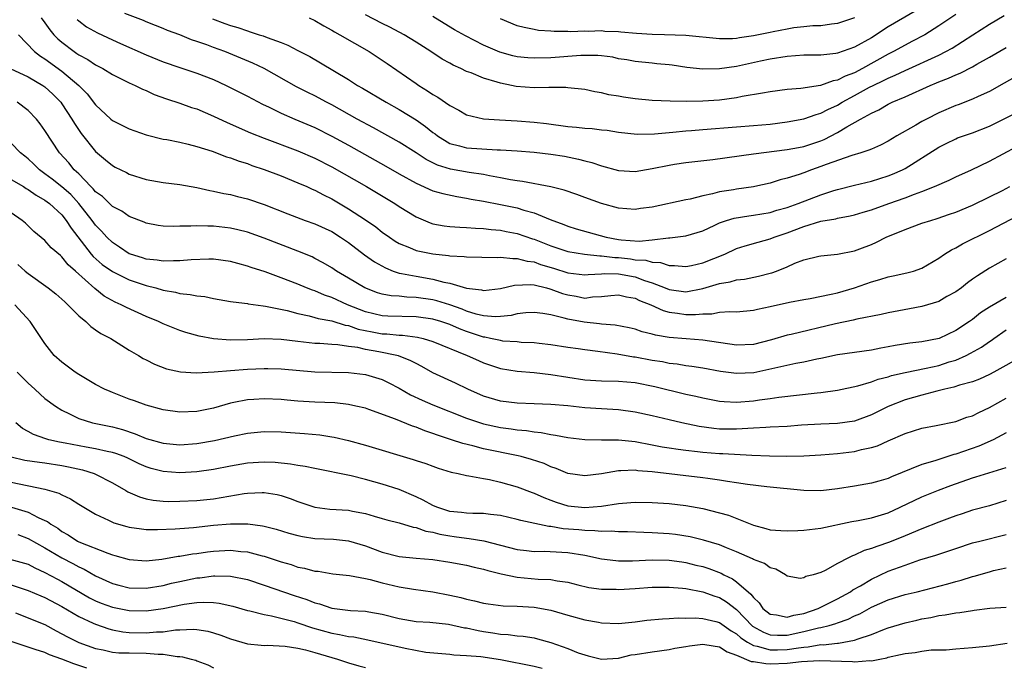
# Model space of a CAD drawing. Units: inches. Extents: x 2664000 to 2667000, y 1554000 to 1557000.
# Drawn here: x 2665298 to 2665415, y 1554276 to 1554353 of the extents above; entities that cross this region are included whole.
import ezdxf

# ---------------------------------------------------------------- set-up
doc = ezdxf.new("R2010")
doc.units = ezdxf.units.IN
doc.header["$MEASUREMENT"] = 0
doc.layers.add('LD26641554_2ft', color=191, linetype='Continuous')

msp = doc.modelspace()

# ---------------------------------------------------------------- linework, layer by layer
at = {"layer": 'LD26641554_2ft'}
for points, elevation in [([(2665300.55, 1554353), (2665301, 1554352.4), (2665301.58, 1554351.58), (2665302.06, 1554351), (2665302.53, 1554350.53), (2665303, 1554350.11), (2665304.45, 1554349), (2665304.79, 1554348.79), (2665305, 1554348.63), (2665306.08, 1554348.08), (2665307, 1554347.44), (2665307.87, 1554347), (2665309, 1554346.3), (2665311, 1554345.31), (2665311.71, 1554345), (2665312.55, 1554344.55), (2665313, 1554344.38), (2665313.93, 1554343.93), (2665315.39, 1554343.39), (2665317, 1554342.88), (2665318.39, 1554342.39), (2665319, 1554342.2), (2665321, 1554341.35), (2665322.6, 1554340.6), (2665325.39, 1554339.39), (2665327, 1554338.75), (2665331, 1554337.25), (2665333, 1554336.39), (2665335, 1554335.36), (2665339.13, 1554333), (2665342.47, 1554331), (2665343, 1554330.65), (2665345, 1554329.41), (2665346.69, 1554328.69), (2665347, 1554328.6), (2665348.35, 1554328.35), (2665349, 1554328.28), (2665350.18, 1554328.18), (2665351, 1554328.15), (2665352.06, 1554328.06), (2665353, 1554328.02), (2665353.91, 1554327.91), (2665355, 1554327.83), (2665355.69, 1554327.69), (2665357, 1554327.45), (2665358.82, 1554326.82), (2665359, 1554326.77), (2665361, 1554325.97), (2665363, 1554325.3), (2665364.98, 1554324.98), (2665366.79, 1554324.79), (2665367, 1554324.8), (2665368.59, 1554324.59), (2665369, 1554324.59), (2665370.44, 1554324.44), (2665371, 1554324.34), (2665372.27, 1554324.27), (2665373, 1554324.03), (2665373.99, 1554323.99), (2665375, 1554323.66), (2665375.66, 1554323.66), (2665377, 1554323.54), (2665377.67, 1554323.67), (2665379, 1554323.96), (2665381.63, 1554325), (2665383, 1554325.65), (2665384.02, 1554325.98), (2665385.57, 1554326.43), (2665387, 1554326.81), (2665387.47, 1554327), (2665389, 1554327.51), (2665391, 1554328.28), (2665393, 1554328.89), (2665394.8, 1554329.2), (2665395, 1554329.26), (2665396.48, 1554329.52), (2665397, 1554329.65), (2665398.04, 1554329.96), (2665399, 1554330.24), (2665401.08, 1554331), (2665403, 1554331.68), (2665404.11, 1554332.11), (2665405, 1554332.42), (2665406.49, 1554333), (2665408.24, 1554333.76), (2665409, 1554334.14), (2665410.88, 1554335), (2665413, 1554336), (2665416.26, 1554337.74)], 8260), ([(2665304.8, 1554352.8), (2665305, 1554352.63), (2665305.94, 1554351.94), (2665307.23, 1554351.23), (2665309, 1554350.39), (2665309.95, 1554349.95), (2665313, 1554348.6), (2665315, 1554347.8), (2665317, 1554347.1), (2665319, 1554346.45), (2665321, 1554345.68), (2665322.48, 1554345), (2665325, 1554343.73), (2665326.78, 1554342.78), (2665327.6, 1554342.4), (2665329, 1554341.72), (2665330.63, 1554341), (2665333, 1554339.99), (2665335, 1554338.99), (2665337, 1554337.9), (2665341.42, 1554335.42), (2665343, 1554334.51), (2665345, 1554333.4), (2665347, 1554332.52), (2665348.17, 1554332.17), (2665349.82, 1554331.82), (2665351, 1554331.64), (2665351.52, 1554331.52), (2665353, 1554331.27), (2665355, 1554330.89), (2665357, 1554330.47), (2665357.79, 1554330.21), (2665359, 1554329.88), (2665360.89, 1554329.11), (2665362.52, 1554328.52), (2665363, 1554328.32), (2665364, 1554328), (2665367.53, 1554327), (2665369, 1554326.73), (2665369.31, 1554326.69), (2665371.45, 1554326.55), (2665373, 1554326.7), (2665374.93, 1554326.93), (2665375.08, 1554326.92), (2665377, 1554327.17), (2665379, 1554327.78), (2665380.45, 1554328.45), (2665381, 1554328.72), (2665381.82, 1554329), (2665382.72, 1554329.28), (2665384.45, 1554329.55), (2665385, 1554329.6), (2665387, 1554329.94), (2665387.8, 1554330.2), (2665389, 1554330.54), (2665390.3, 1554331), (2665393, 1554332.02), (2665394.53, 1554332.53), (2665395, 1554332.67), (2665397, 1554333.18), (2665399, 1554333.65), (2665401, 1554334.27), (2665401.52, 1554334.48), (2665402.69, 1554335), (2665403, 1554335.16), (2665407, 1554337.66), (2665407.88, 1554338.12), (2665409, 1554338.68), (2665409.22, 1554338.78), (2665411, 1554339.38), (2665413, 1554340.16), (2665416.23, 1554341.77)], 8262), ([(2665417, 1554346.54), (2665414.75, 1554345.25), (2665413, 1554344.27), (2665411.67, 1554343.67), (2665411, 1554343.35), (2665409.3, 1554342.7), (2665409, 1554342.6), (2665407, 1554341.76), (2665405.53, 1554341), (2665405, 1554340.71), (2665404.28, 1554340.28), (2665402.03, 1554339), (2665401, 1554338.38), (2665400.08, 1554337.92), (2665399, 1554337.45), (2665398.7, 1554337.3), (2665397.75, 1554337), (2665396.69, 1554336.69), (2665393.62, 1554335.62), (2665393, 1554335.37), (2665391.91, 1554335), (2665391, 1554334.65), (2665390.45, 1554334.45), (2665389, 1554334), (2665388.18, 1554333.82), (2665387, 1554333.42), (2665385.19, 1554333), (2665385, 1554332.96), (2665383, 1554332.7), (2665382.63, 1554332.63), (2665381, 1554332.39), (2665380.14, 1554332.14), (2665379, 1554331.91), (2665377.51, 1554331.51), (2665377, 1554331.42), (2665373, 1554330.57), (2665371.61, 1554330.39), (2665371, 1554330.28), (2665369, 1554330.44), (2665367, 1554330.99), (2665365, 1554331.7), (2665364.06, 1554332.06), (2665362.58, 1554332.58), (2665360.98, 1554332.98), (2665357.61, 1554333.61), (2665357, 1554333.67), (2665356.2, 1554333.8), (2665355, 1554334.06), (2665353.71, 1554334.29), (2665353, 1554334.45), (2665351.31, 1554334.69), (2665349.08, 1554335.08), (2665347.55, 1554335.55), (2665346.21, 1554336.21), (2665345, 1554337.01), (2665343, 1554338.26), (2665339.95, 1554339.95), (2665338.01, 1554341), (2665335, 1554342.68), (2665334.37, 1554343), (2665333, 1554343.75), (2665332.16, 1554344.16), (2665330.84, 1554344.84), (2665327, 1554347), (2665325.64, 1554347.64), (2665322.31, 1554349), (2665321, 1554349.48), (2665320.21, 1554349.79), (2665319, 1554350.2), (2665318.39, 1554350.39), (2665317, 1554350.97), (2665315.51, 1554351.51), (2665315, 1554351.75), (2665314.11, 1554352.11), (2665313, 1554352.52), (2665312.68, 1554352.68), (2665310.48, 1554353.52)], 8264), ([(2665320.87, 1554352.87), (2665322.34, 1554352.34), (2665323, 1554352.09), (2665323.86, 1554351.86), (2665325, 1554351.45), (2665325.35, 1554351.35), (2665326.38, 1554351), (2665326.86, 1554350.86), (2665327.34, 1554350.66), (2665329, 1554350.08), (2665329.78, 1554349.78), (2665331, 1554349.15), (2665332.41, 1554348.41), (2665333.67, 1554347.67), (2665337, 1554345.68), (2665338.06, 1554345), (2665338.66, 1554344.66), (2665341.44, 1554343), (2665343, 1554342.14), (2665345, 1554340.92), (2665346.13, 1554340.13), (2665347, 1554339.42), (2665347.25, 1554339.25), (2665347.55, 1554339), (2665349, 1554338.11), (2665350.17, 1554337.83), (2665351, 1554337.58), (2665354.63, 1554337.37), (2665355, 1554337.37), (2665357, 1554337.23), (2665359, 1554337.07), (2665361, 1554336.84), (2665362.59, 1554336.59), (2665364.27, 1554336.27), (2665365, 1554336.06), (2665365.85, 1554335.85), (2665367, 1554335.45), (2665369, 1554334.9), (2665371, 1554334.81), (2665373, 1554335.13), (2665375, 1554335.55), (2665375.65, 1554335.65), (2665377, 1554335.85), (2665380.21, 1554336.21), (2665385, 1554336.89), (2665389, 1554337.38), (2665390.35, 1554337.65), (2665391, 1554337.77), (2665393, 1554338.44), (2665393.4, 1554338.6), (2665395, 1554339.42), (2665396.08, 1554340.08), (2665397.7, 1554341), (2665399, 1554341.72), (2665399.89, 1554342.11), (2665401, 1554342.77), (2665401.47, 1554343), (2665403, 1554343.64), (2665405.98, 1554345), (2665406.71, 1554345.29), (2665407, 1554345.42), (2665408.15, 1554345.85), (2665409, 1554346.25), (2665409.54, 1554346.46), (2665411, 1554347.21), (2665411.5, 1554347.5), (2665413, 1554348.33), (2665415, 1554349.5)], 8266), ([(2665332.31, 1554353), (2665333, 1554352.68), (2665334.05, 1554352.05), (2665335, 1554351.54), (2665335.33, 1554351.33), (2665335.95, 1554351), (2665339.43, 1554349), (2665340.38, 1554348.38), (2665341.58, 1554347.58), (2665345, 1554345.21), (2665345.32, 1554345), (2665346.37, 1554344.37), (2665347, 1554343.93), (2665347.6, 1554343.6), (2665349, 1554342.61), (2665350.06, 1554342.06), (2665351, 1554341.52), (2665353, 1554341.03), (2665354.9, 1554340.9), (2665357, 1554340.8), (2665359, 1554340.64), (2665360.46, 1554340.46), (2665363, 1554340.11), (2665364.03, 1554340.03), (2665365, 1554339.93), (2665365.88, 1554339.88), (2665367, 1554339.73), (2665367.67, 1554339.67), (2665369, 1554339.45), (2665371.22, 1554339.22), (2665373.26, 1554339.26), (2665375, 1554339.43), (2665375.45, 1554339.45), (2665377, 1554339.62), (2665377.66, 1554339.66), (2665379, 1554339.78), (2665383, 1554340.07), (2665385, 1554340.23), (2665387, 1554340.42), (2665389, 1554340.66), (2665391, 1554341.04), (2665392.44, 1554341.56), (2665393, 1554341.7), (2665393.85, 1554342.15), (2665395, 1554342.67), (2665395.55, 1554343), (2665397, 1554343.78), (2665398.77, 1554344.77), (2665399.21, 1554345), (2665400.43, 1554345.57), (2665401, 1554345.87), (2665401.81, 1554346.19), (2665403, 1554346.76), (2665407, 1554348.57), (2665407.84, 1554349), (2665408.58, 1554349.42), (2665411.02, 1554351), (2665413, 1554352.24), (2665414.73, 1554353.27)], 8268), ([(2665409, 1554353.39), (2665407, 1554352.04), (2665405.33, 1554351), (2665403.81, 1554350.19), (2665403, 1554349.77), (2665401.63, 1554349), (2665401, 1554348.69), (2665397.96, 1554347), (2665397, 1554346.5), (2665395.9, 1554346.1), (2665395, 1554345.61), (2665394.48, 1554345.52), (2665392.98, 1554344.98), (2665390.64, 1554344.64), (2665389, 1554344.49), (2665387, 1554344.23), (2665386.09, 1554344.09), (2665383.66, 1554343.66), (2665383, 1554343.52), (2665381, 1554343.26), (2665379, 1554343.13), (2665377.1, 1554343.1), (2665375.12, 1554343.12), (2665373, 1554343.2), (2665371, 1554343.39), (2665369.6, 1554343.6), (2665369, 1554343.72), (2665367.88, 1554343.88), (2665367, 1554344.12), (2665366.22, 1554344.22), (2665365, 1554344.5), (2665363, 1554344.72), (2665362.75, 1554344.75), (2665361, 1554344.75), (2665360.76, 1554344.76), (2665359, 1554344.72), (2665356.88, 1554344.88), (2665356.32, 1554345), (2665355, 1554345.26), (2665354.61, 1554345.39), (2665353, 1554345.86), (2665351.53, 1554346.47), (2665351, 1554346.66), (2665350.3, 1554347), (2665349.39, 1554347.39), (2665349, 1554347.62), (2665348.1, 1554348.1), (2665346.76, 1554349), (2665345, 1554350.13), (2665343.59, 1554351), (2665341.89, 1554351.89), (2665341, 1554352.32), (2665339, 1554353.36)], 8270), ([(2665404.19, 1554353.81), (2665401, 1554351.94), (2665399, 1554350.65), (2665397, 1554349.51), (2665395, 1554348.81), (2665394.77, 1554348.77), (2665393, 1554348.59), (2665392.57, 1554348.57), (2665391, 1554348.56), (2665389, 1554348.42), (2665387, 1554348.09), (2665385.86, 1554347.86), (2665383, 1554347.22), (2665381, 1554346.95), (2665379, 1554346.93), (2665377.13, 1554347.13), (2665375.38, 1554347.38), (2665375, 1554347.45), (2665373.57, 1554347.57), (2665373, 1554347.64), (2665371, 1554347.81), (2665370.01, 1554348.01), (2665369, 1554348.16), (2665368.34, 1554348.33), (2665367, 1554348.49), (2665366.55, 1554348.55), (2665364.55, 1554348.55), (2665361, 1554348.28), (2665359, 1554348.22), (2665358.27, 1554348.27), (2665357, 1554348.39), (2665356.49, 1554348.5), (2665354.92, 1554348.92), (2665353, 1554349.77), (2665350.87, 1554350.87), (2665349.58, 1554351.58), (2665348.33, 1554352.33), (2665347, 1554353.16)], 8272), ([(2665397, 1554353), (2665395, 1554352.33), (2665394.25, 1554352.25), (2665393, 1554352.07), (2665392.05, 1554352.05), (2665391, 1554351.92), (2665389.82, 1554351.82), (2665389, 1554351.65), (2665387.35, 1554351.35), (2665387, 1554351.26), (2665385.61, 1554351), (2665385, 1554350.86), (2665383.37, 1554350.63), (2665383, 1554350.56), (2665382.52, 1554350.52), (2665381, 1554350.52), (2665377, 1554350.89), (2665374.45, 1554351), (2665373, 1554351.04), (2665371.15, 1554351.15), (2665369.3, 1554351.3), (2665369, 1554351.35), (2665367.4, 1554351.4), (2665367, 1554351.46), (2665365.4, 1554351.4), (2665365, 1554351.44), (2665363.36, 1554351.36), (2665363, 1554351.4), (2665361.39, 1554351.39), (2665361, 1554351.44), (2665359.52, 1554351.52), (2665359, 1554351.61), (2665357.84, 1554351.84), (2665357, 1554352.07), (2665355, 1554352.87)], 8274), ([(2665297.84, 1554351), (2665299.76, 1554349), (2665300.46, 1554348.46), (2665301, 1554348.14), (2665303, 1554346.69), (2665305.03, 1554345), (2665306, 1554344), (2665307, 1554342.69), (2665308.79, 1554341), (2665309, 1554340.82), (2665311, 1554339.83), (2665313, 1554339.13), (2665315, 1554338.64), (2665315.43, 1554338.57), (2665317, 1554338.26), (2665317.96, 1554338.04), (2665319, 1554337.77), (2665320.81, 1554337.19), (2665322.54, 1554336.54), (2665323, 1554336.41), (2665324.01, 1554336.01), (2665325, 1554335.73), (2665325.52, 1554335.52), (2665327, 1554335.04), (2665329, 1554334.26), (2665331, 1554333.46), (2665332.05, 1554333), (2665332.7, 1554332.7), (2665333, 1554332.58), (2665334.03, 1554332.03), (2665335, 1554331.55), (2665337, 1554330.37), (2665339, 1554329.05), (2665340.22, 1554328.22), (2665341, 1554327.59), (2665341.84, 1554327), (2665342.54, 1554326.54), (2665343, 1554326.27), (2665344.21, 1554325.79), (2665345, 1554325.44), (2665347, 1554325.02), (2665348.84, 1554324.84), (2665349, 1554324.81), (2665350.72, 1554324.72), (2665351, 1554324.67), (2665354.61, 1554324.61), (2665355, 1554324.64), (2665356.47, 1554324.47), (2665357, 1554324.5), (2665358.17, 1554324.17), (2665359, 1554324.07), (2665359.78, 1554323.78), (2665361.32, 1554323.32), (2665363, 1554322.78), (2665365, 1554322.53), (2665365.42, 1554322.58), (2665367, 1554322.67), (2665367.3, 1554322.7), (2665369, 1554322.68), (2665371, 1554322.32), (2665372.11, 1554321.89), (2665373, 1554321.61), (2665374.54, 1554321), (2665375, 1554320.81), (2665377, 1554320.55), (2665379, 1554320.93), (2665380.61, 1554321.39), (2665381, 1554321.53), (2665382.27, 1554321.73), (2665383, 1554321.96), (2665383.95, 1554322.05), (2665385.63, 1554322.37), (2665387, 1554322.73), (2665387.21, 1554322.79), (2665387.76, 1554323), (2665389, 1554323.51), (2665389.91, 1554323.91), (2665391, 1554324.32), (2665392.75, 1554324.75), (2665393, 1554324.8), (2665395, 1554324.99), (2665397, 1554325.39), (2665397.63, 1554325.63), (2665399, 1554326.16), (2665399.59, 1554326.41), (2665400.76, 1554327), (2665403, 1554327.93), (2665405, 1554328.66), (2665406.03, 1554329), (2665406.79, 1554329.21), (2665408.28, 1554329.72), (2665409, 1554329.98), (2665411, 1554330.82), (2665413, 1554331.78), (2665414.55, 1554332.55), (2665415.41, 1554333)], 8258), ([(2665296.88, 1554347), (2665299, 1554346.01), (2665300.75, 1554345), (2665301, 1554344.82), (2665301.94, 1554343.94), (2665302.86, 1554343), (2665303, 1554342.81), (2665304.19, 1554341), (2665304.48, 1554340.48), (2665305.28, 1554339.28), (2665307, 1554337.15), (2665308.19, 1554336.19), (2665309, 1554335.49), (2665309.32, 1554335.32), (2665310.67, 1554334.67), (2665311, 1554334.49), (2665313, 1554333.86), (2665315, 1554333.48), (2665317, 1554333.24), (2665319, 1554332.9), (2665320.54, 1554332.54), (2665321, 1554332.47), (2665322.2, 1554332.2), (2665323, 1554332.05), (2665323.84, 1554331.84), (2665325, 1554331.57), (2665327, 1554330.9), (2665329.78, 1554329.78), (2665331.86, 1554329), (2665333, 1554328.6), (2665335, 1554327.67), (2665336.06, 1554327), (2665337, 1554326.36), (2665338.9, 1554324.9), (2665340.07, 1554324.07), (2665341.36, 1554323.36), (2665342.27, 1554323), (2665343, 1554322.75), (2665343.28, 1554322.72), (2665345, 1554322.37), (2665347, 1554322.05), (2665348.31, 1554321.69), (2665349, 1554321.57), (2665351, 1554320.95), (2665352.75, 1554320.75), (2665353, 1554320.67), (2665355, 1554320.92), (2665356.67, 1554321.33), (2665358.59, 1554321.41), (2665359, 1554321.36), (2665360.46, 1554321), (2665360.88, 1554320.88), (2665361, 1554320.86), (2665362.35, 1554320.35), (2665363, 1554320.16), (2665364, 1554320), (2665365, 1554319.8), (2665365.92, 1554319.92), (2665367, 1554319.96), (2665368.1, 1554320.1), (2665369, 1554320.18), (2665369.95, 1554319.95), (2665371, 1554319.78), (2665371.51, 1554319.51), (2665372.85, 1554319), (2665374.3, 1554318.3), (2665375, 1554318.13), (2665376, 1554318.01), (2665377, 1554317.85), (2665378.16, 1554317.84), (2665379, 1554317.94), (2665380.07, 1554317.93), (2665381, 1554318.11), (2665382.2, 1554318.2), (2665383, 1554318.16), (2665385, 1554318.36), (2665385.51, 1554318.49), (2665387, 1554318.79), (2665389.3, 1554319.3), (2665391, 1554319.63), (2665391.75, 1554319.75), (2665394.24, 1554320.24), (2665395, 1554320.42), (2665397, 1554321.01), (2665399, 1554321.71), (2665400.02, 1554321.98), (2665401, 1554322.31), (2665401.59, 1554322.41), (2665403.21, 1554322.79), (2665404.01, 1554323), (2665405, 1554323.33), (2665407, 1554324.52), (2665407.65, 1554325), (2665408.48, 1554325.52), (2665409, 1554325.75), (2665409.79, 1554326.21), (2665413, 1554327.79), (2665414.68, 1554328.68), (2665416.42, 1554329.58)], 8256), ([(2665415, 1554324.45), (2665413, 1554323.32), (2665411.57, 1554322.43), (2665411, 1554322.04), (2665410.4, 1554321.6), (2665409.67, 1554321), (2665409, 1554320.52), (2665407.96, 1554319.96), (2665407, 1554319.4), (2665405, 1554318.8), (2665403.5, 1554318.5), (2665401, 1554318.04), (2665400.15, 1554317.85), (2665397.29, 1554317.29), (2665396.83, 1554317.17), (2665394.73, 1554316.73), (2665389.48, 1554315.48), (2665389, 1554315.38), (2665387.15, 1554314.85), (2665385, 1554314.31), (2665383, 1554314.21), (2665379, 1554314.8), (2665377.05, 1554314.95), (2665375, 1554315.13), (2665373.39, 1554315.39), (2665373, 1554315.52), (2665371.81, 1554315.81), (2665371, 1554316.09), (2665370.27, 1554316.27), (2665368.6, 1554316.6), (2665367, 1554316.71), (2665366.75, 1554316.75), (2665364.92, 1554316.92), (2665363, 1554317.29), (2665362.57, 1554317.43), (2665361, 1554317.8), (2665360.02, 1554317.98), (2665359, 1554318.1), (2665358.03, 1554318.03), (2665357, 1554317.91), (2665356.28, 1554317.72), (2665355, 1554317.59), (2665354.44, 1554317.56), (2665353, 1554317.67), (2665352.12, 1554317.88), (2665351, 1554318.24), (2665350.46, 1554318.46), (2665349, 1554318.98), (2665347.47, 1554319.47), (2665347, 1554319.58), (2665345, 1554319.87), (2665343.9, 1554319.9), (2665343, 1554320), (2665342.05, 1554320.05), (2665341, 1554320.25), (2665340.43, 1554320.43), (2665338.93, 1554321), (2665337, 1554322.17), (2665335.58, 1554323), (2665335, 1554323.39), (2665333.98, 1554323.98), (2665333, 1554324.5), (2665332.67, 1554324.67), (2665331, 1554325.36), (2665327, 1554326.91), (2665325, 1554327.61), (2665323.88, 1554327.88), (2665323, 1554328.08), (2665321, 1554328.32), (2665320.3, 1554328.3), (2665319, 1554328.37), (2665318.31, 1554328.31), (2665317, 1554328.32), (2665316.28, 1554328.28), (2665315, 1554328.33), (2665314.41, 1554328.41), (2665313, 1554328.66), (2665312.76, 1554328.77), (2665311, 1554329.46), (2665310.1, 1554330.1), (2665309, 1554330.66), (2665307.81, 1554331.81), (2665307, 1554332.4), (2665306.73, 1554332.73), (2665306.45, 1554333), (2665305, 1554334.5), (2665304.47, 1554335), (2665303.81, 1554335.81), (2665302.73, 1554337), (2665301, 1554339.66), (2665300.43, 1554340.43), (2665299.98, 1554341), (2665299, 1554342.03), (2665297.72, 1554343)], 8254), ([(2665415, 1554319.86), (2665413, 1554318.73), (2665411.95, 1554318.05), (2665411, 1554317.27), (2665410.62, 1554317), (2665409, 1554315.95), (2665407.02, 1554315), (2665405, 1554314.59), (2665403.57, 1554314.43), (2665401.83, 1554314.17), (2665401, 1554314.01), (2665400.13, 1554313.87), (2665399, 1554313.63), (2665395, 1554313.07), (2665393, 1554312.62), (2665392.54, 1554312.54), (2665391, 1554312.18), (2665390.02, 1554312.02), (2665385.05, 1554310.95), (2665383, 1554310.85), (2665381.11, 1554311.11), (2665379, 1554311.48), (2665377.69, 1554311.69), (2665377, 1554311.76), (2665375.95, 1554311.95), (2665375, 1554312.05), (2665374.22, 1554312.22), (2665373, 1554312.41), (2665371, 1554312.78), (2665370.8, 1554312.8), (2665368.86, 1554313.14), (2665366.54, 1554313.46), (2665365, 1554313.64), (2665364.24, 1554313.76), (2665363, 1554313.93), (2665361, 1554314.25), (2665359.6, 1554314.4), (2665359, 1554314.48), (2665357.46, 1554314.54), (2665357, 1554314.59), (2665355.3, 1554314.7), (2665355, 1554314.75), (2665353.83, 1554315), (2665353.14, 1554315.14), (2665353, 1554315.15), (2665351, 1554315.82), (2665350.14, 1554316.14), (2665349, 1554316.65), (2665347.95, 1554317), (2665347, 1554317.28), (2665345, 1554317.57), (2665341.65, 1554317.65), (2665341, 1554317.68), (2665339, 1554318.15), (2665336.87, 1554319), (2665335, 1554319.87), (2665334.15, 1554320.15), (2665333, 1554320.65), (2665332.73, 1554320.73), (2665332.02, 1554321), (2665331, 1554321.43), (2665329, 1554322.19), (2665327.11, 1554322.89), (2665325.43, 1554323.43), (2665325, 1554323.59), (2665323.87, 1554323.87), (2665323, 1554324.12), (2665321, 1554324.39), (2665320.41, 1554324.41), (2665318.34, 1554324.34), (2665317, 1554324.2), (2665316.22, 1554324.22), (2665315, 1554324.15), (2665314.29, 1554324.29), (2665313, 1554324.41), (2665312.56, 1554324.56), (2665311.14, 1554325), (2665311, 1554325.05), (2665309.83, 1554325.83), (2665309, 1554326.36), (2665308.34, 1554327), (2665307.71, 1554327.71), (2665307, 1554328.45), (2665306.61, 1554329), (2665305.01, 1554331.01), (2665304.05, 1554332.05), (2665303, 1554332.99), (2665301.87, 1554333.87), (2665301, 1554334.53), (2665300.33, 1554335), (2665299.66, 1554335.66), (2665299, 1554336.28), (2665298.61, 1554336.61), (2665298.08, 1554337), (2665297, 1554338.15)], 8252), ([(2665297, 1554333.85), (2665298.44, 1554333), (2665298.78, 1554332.78), (2665299, 1554332.67), (2665299.97, 1554331.97), (2665301, 1554331.4), (2665301.54, 1554331), (2665303, 1554329.64), (2665303.52, 1554329), (2665304.09, 1554328.09), (2665306.47, 1554325), (2665306.71, 1554324.71), (2665307.78, 1554323.78), (2665309, 1554322.94), (2665311, 1554321.96), (2665313, 1554321.29), (2665314.15, 1554321), (2665315, 1554320.74), (2665316.49, 1554320.49), (2665317, 1554320.35), (2665318.23, 1554320.23), (2665319, 1554320.06), (2665319.95, 1554319.96), (2665321, 1554319.74), (2665323, 1554319.4), (2665323.33, 1554319.33), (2665325, 1554319.14), (2665325.11, 1554319.11), (2665326.86, 1554318.86), (2665327.16, 1554318.84), (2665329.7, 1554318.3), (2665331, 1554317.95), (2665332.31, 1554317.69), (2665333, 1554317.5), (2665333.38, 1554317.38), (2665335, 1554317.1), (2665336.59, 1554316.59), (2665337, 1554316.54), (2665338.12, 1554316.12), (2665339.78, 1554315.78), (2665341, 1554315.57), (2665341.55, 1554315.55), (2665343, 1554315.41), (2665343.4, 1554315.4), (2665345.16, 1554315.16), (2665345.83, 1554315), (2665347, 1554314.65), (2665351.06, 1554313), (2665352.39, 1554312.39), (2665353, 1554312.12), (2665355, 1554311.46), (2665357, 1554311.14), (2665359.02, 1554310.98), (2665361, 1554310.74), (2665363, 1554310.41), (2665365, 1554310.12), (2665367, 1554309.99), (2665369, 1554309.94), (2665371, 1554309.77), (2665373.31, 1554309.31), (2665377, 1554308.42), (2665378.18, 1554308.18), (2665379, 1554307.98), (2665381, 1554307.59), (2665381.53, 1554307.53), (2665383, 1554307.46), (2665385, 1554307.61), (2665385.73, 1554307.73), (2665387, 1554307.88), (2665388.04, 1554308.04), (2665392.57, 1554308.57), (2665393, 1554308.61), (2665395, 1554308.88), (2665397.38, 1554309.38), (2665399, 1554309.86), (2665399.82, 1554310.18), (2665401, 1554310.47), (2665401.4, 1554310.6), (2665403.01, 1554310.99), (2665405.48, 1554311.48), (2665407, 1554311.82), (2665408.23, 1554312.23), (2665409, 1554312.45), (2665410.24, 1554313), (2665410.75, 1554313.25), (2665412.04, 1554313.96), (2665413, 1554314.65), (2665413.22, 1554314.78), (2665413.52, 1554315), (2665415, 1554316.03)], 8250), ([(2665417, 1554312.96), (2665413.53, 1554311), (2665413, 1554310.73), (2665411.81, 1554310.19), (2665411, 1554309.87), (2665409.46, 1554309.46), (2665408.78, 1554309.22), (2665407.71, 1554309), (2665406.77, 1554308.77), (2665405, 1554308.29), (2665403, 1554307.73), (2665401, 1554306.95), (2665399, 1554305.96), (2665397, 1554305.21), (2665395, 1554304.92), (2665393, 1554304.85), (2665390.72, 1554304.72), (2665389, 1554304.59), (2665387, 1554304.48), (2665386.47, 1554304.47), (2665385, 1554304.36), (2665384.35, 1554304.35), (2665383, 1554304.25), (2665381, 1554304.26), (2665380.33, 1554304.33), (2665378.57, 1554304.57), (2665376.53, 1554305), (2665375, 1554305.35), (2665373, 1554305.84), (2665371, 1554306.29), (2665369, 1554306.54), (2665367, 1554306.65), (2665365, 1554306.79), (2665363, 1554307.01), (2665361, 1554307.18), (2665359, 1554307.26), (2665357, 1554307.32), (2665355, 1554307.56), (2665353, 1554308.18), (2665351.15, 1554309), (2665349.7, 1554309.7), (2665347, 1554310.95), (2665345.69, 1554311.69), (2665345, 1554312.02), (2665344.37, 1554312.37), (2665342.94, 1554312.94), (2665342.71, 1554313), (2665340.57, 1554313.43), (2665339, 1554313.69), (2665338.08, 1554313.92), (2665337, 1554314.06), (2665335.74, 1554314.26), (2665335, 1554314.3), (2665333.59, 1554314.41), (2665333, 1554314.42), (2665331, 1554314.64), (2665329, 1554314.89), (2665327, 1554314.96), (2665325, 1554314.85), (2665323, 1554314.8), (2665321, 1554314.96), (2665319.29, 1554315.29), (2665317.72, 1554315.72), (2665317, 1554315.94), (2665315, 1554316.73), (2665314.45, 1554317), (2665313, 1554317.61), (2665310.67, 1554318.67), (2665310.04, 1554319), (2665309.32, 1554319.32), (2665308.03, 1554320.03), (2665306.91, 1554320.91), (2665304.61, 1554323), (2665303.75, 1554323.75), (2665303, 1554324.68), (2665302.82, 1554324.82), (2665301.75, 1554325.75), (2665301, 1554326.62), (2665299.69, 1554327.69), (2665298.67, 1554328.67), (2665298.28, 1554329), (2665297, 1554329.89)], 8248), ([(2665297.78, 1554323.78), (2665298.64, 1554323), (2665299, 1554322.69), (2665301.38, 1554321), (2665302.28, 1554320.28), (2665303, 1554319.68), (2665303.34, 1554319.34), (2665303.72, 1554319), (2665305, 1554317.69), (2665305.85, 1554317), (2665306.42, 1554316.42), (2665307, 1554316.04), (2665307.61, 1554315.61), (2665308.82, 1554315), (2665311, 1554313.63), (2665312.07, 1554313), (2665312.65, 1554312.65), (2665313, 1554312.48), (2665313.97, 1554311.97), (2665315.42, 1554311.42), (2665317.06, 1554311.06), (2665318.94, 1554310.94), (2665321.05, 1554311.05), (2665323, 1554311.21), (2665325, 1554311.35), (2665327, 1554311.44), (2665327.44, 1554311.44), (2665329, 1554311.4), (2665333, 1554311.04), (2665337, 1554310.97), (2665339, 1554310.73), (2665339.4, 1554310.6), (2665341, 1554310.13), (2665341.76, 1554309.76), (2665343, 1554309.1), (2665344.34, 1554308.34), (2665345.71, 1554307.71), (2665347, 1554307.15), (2665351, 1554305.56), (2665352.64, 1554305), (2665353, 1554304.89), (2665355, 1554304.47), (2665356.3, 1554304.3), (2665357, 1554304.19), (2665358.09, 1554304.09), (2665359, 1554303.93), (2665359.85, 1554303.85), (2665361, 1554303.61), (2665361.55, 1554303.55), (2665363, 1554303.25), (2665365.03, 1554303.03), (2665366.99, 1554302.99), (2665369.02, 1554302.98), (2665371, 1554302.79), (2665373, 1554302.42), (2665374.18, 1554302.18), (2665375, 1554302.05), (2665376.1, 1554301.9), (2665377, 1554301.75), (2665378.38, 1554301.61), (2665379, 1554301.53), (2665381, 1554301.38), (2665381.38, 1554301.38), (2665384.83, 1554301.17), (2665386.9, 1554301.1), (2665388.93, 1554301.07), (2665391, 1554301.11), (2665393, 1554301.21), (2665395, 1554301.37), (2665397, 1554301.61), (2665397.84, 1554301.84), (2665399, 1554302.07), (2665399.72, 1554302.28), (2665401, 1554302.88), (2665403, 1554303.75), (2665405, 1554304.37), (2665406.69, 1554304.69), (2665409, 1554305.17), (2665410.33, 1554305.67), (2665411, 1554305.85), (2665411.75, 1554306.25), (2665413, 1554306.84), (2665415, 1554307.95)], 8246), ([(2665415, 1554303.81), (2665413.45, 1554303), (2665411.75, 1554302.25), (2665409, 1554301.3), (2665408.76, 1554301.24), (2665406.51, 1554300.51), (2665405, 1554300.07), (2665401.39, 1554298.61), (2665401, 1554298.42), (2665399.89, 1554298.11), (2665399, 1554297.84), (2665397, 1554297.51), (2665395, 1554297.2), (2665393, 1554296.96), (2665391, 1554296.98), (2665386.59, 1554297.41), (2665384.3, 1554297.7), (2665383, 1554297.91), (2665381.94, 1554298.06), (2665381, 1554298.23), (2665379.6, 1554298.4), (2665379, 1554298.5), (2665373, 1554299.21), (2665371.32, 1554299.32), (2665371, 1554299.38), (2665369.3, 1554299.3), (2665369, 1554299.31), (2665367, 1554298.97), (2665365, 1554298.73), (2665363, 1554299.02), (2665361.61, 1554299.61), (2665361, 1554299.81), (2665360.18, 1554300.18), (2665358.68, 1554300.68), (2665357.48, 1554301), (2665357.1, 1554301.1), (2665353, 1554301.93), (2665351.73, 1554302.27), (2665350.54, 1554302.54), (2665349.19, 1554303), (2665347.54, 1554303.54), (2665347, 1554303.76), (2665346.06, 1554304.06), (2665345, 1554304.49), (2665344.6, 1554304.6), (2665342.57, 1554305.43), (2665339.41, 1554306.59), (2665339, 1554306.73), (2665337.88, 1554307), (2665337, 1554307.19), (2665335.36, 1554307.36), (2665333, 1554307.45), (2665331, 1554307.58), (2665329.7, 1554307.69), (2665329, 1554307.77), (2665327, 1554307.86), (2665325.78, 1554307.78), (2665325, 1554307.75), (2665323.41, 1554307.41), (2665323, 1554307.35), (2665321, 1554306.76), (2665319, 1554306.34), (2665317, 1554306.27), (2665315, 1554306.54), (2665313, 1554307.09), (2665311.61, 1554307.61), (2665311, 1554307.82), (2665309, 1554308.59), (2665308.71, 1554308.71), (2665308.07, 1554309), (2665307, 1554309.55), (2665305, 1554310.73), (2665304.57, 1554311), (2665303, 1554312.2), (2665302.1, 1554313), (2665301, 1554314.4), (2665299.26, 1554317), (2665297.44, 1554319)], 8244), ([(2665297.69, 1554311), (2665299, 1554309.69), (2665299.79, 1554309), (2665300.41, 1554308.41), (2665301, 1554307.91), (2665302.25, 1554307), (2665303, 1554306.51), (2665303.92, 1554306.08), (2665305, 1554305.53), (2665306.63, 1554305), (2665309, 1554304.52), (2665310.2, 1554304.2), (2665311.71, 1554303.71), (2665313, 1554303.16), (2665315, 1554302.59), (2665317, 1554302.42), (2665319, 1554302.56), (2665321.09, 1554302.91), (2665323.48, 1554303.48), (2665325, 1554303.8), (2665327, 1554303.98), (2665329, 1554303.94), (2665331.76, 1554303.76), (2665333.59, 1554303.59), (2665335, 1554303.36), (2665335.31, 1554303.31), (2665337, 1554302.9), (2665339, 1554302.35), (2665344.68, 1554300.68), (2665345, 1554300.56), (2665346.17, 1554300.17), (2665347, 1554299.86), (2665347.63, 1554299.63), (2665349.16, 1554299.16), (2665349.99, 1554299), (2665351, 1554298.75), (2665351.27, 1554298.73), (2665353, 1554298.4), (2665353.72, 1554298.28), (2665355, 1554297.98), (2665357, 1554297.42), (2665358.76, 1554296.76), (2665359, 1554296.69), (2665360.17, 1554296.17), (2665361, 1554295.85), (2665361.62, 1554295.62), (2665363, 1554295.18), (2665365, 1554294.97), (2665367, 1554295.14), (2665369, 1554295.44), (2665369.49, 1554295.49), (2665371, 1554295.6), (2665373, 1554295.58), (2665375, 1554295.46), (2665377, 1554295.23), (2665379, 1554294.87), (2665381, 1554294.36), (2665382.06, 1554294.06), (2665385, 1554292.87), (2665386.49, 1554292.49), (2665387, 1554292.34), (2665388.26, 1554292.26), (2665389, 1554292.19), (2665390.26, 1554292.26), (2665391, 1554292.28), (2665393, 1554292.52), (2665396.68, 1554293.32), (2665397.44, 1554293.44), (2665399, 1554293.74), (2665401, 1554294.35), (2665402.42, 1554295), (2665405, 1554296.24), (2665406.97, 1554297.03), (2665408.43, 1554297.57), (2665411, 1554298.49), (2665411.4, 1554298.6), (2665415, 1554299.7)], 8242), ([(2665415, 1554295.8), (2665413, 1554295.17), (2665411, 1554294.66), (2665409.77, 1554294.23), (2665409, 1554294), (2665408.28, 1554293.72), (2665407, 1554293.25), (2665405, 1554292.46), (2665403, 1554291.6), (2665401.15, 1554290.85), (2665399.64, 1554290.36), (2665399, 1554290.1), (2665398.14, 1554289.86), (2665397, 1554289.32), (2665396.76, 1554289.24), (2665396.27, 1554289), (2665395, 1554288.34), (2665393.52, 1554287.52), (2665393, 1554287.28), (2665392.08, 1554287), (2665391.22, 1554286.78), (2665391, 1554286.62), (2665390.57, 1554286.57), (2665389, 1554286.84), (2665388.8, 1554287), (2665387.65, 1554287.65), (2665387, 1554287.82), (2665386.33, 1554288.33), (2665385, 1554288.81), (2665384.89, 1554288.89), (2665383, 1554289.72), (2665381.81, 1554290.19), (2665381, 1554290.54), (2665379.11, 1554291.11), (2665377.51, 1554291.51), (2665375.78, 1554291.78), (2665375, 1554291.86), (2665373, 1554291.99), (2665372.01, 1554292.01), (2665370.08, 1554292.08), (2665369, 1554292.08), (2665368.15, 1554292.15), (2665367, 1554292.12), (2665366.22, 1554292.22), (2665365, 1554292.23), (2665364.31, 1554292.31), (2665362.46, 1554292.46), (2665361, 1554292.72), (2665360.73, 1554292.73), (2665357.44, 1554293.44), (2665357, 1554293.57), (2665355, 1554294.03), (2665353.85, 1554294.15), (2665353, 1554294.28), (2665351.73, 1554294.27), (2665351, 1554294.31), (2665350.39, 1554294.39), (2665349, 1554294.52), (2665347.47, 1554295), (2665347, 1554295.2), (2665345.84, 1554295.85), (2665345, 1554296.24), (2665343, 1554297.09), (2665341, 1554297.75), (2665339, 1554298.3), (2665337.29, 1554298.71), (2665333, 1554299.59), (2665331.85, 1554299.85), (2665331, 1554299.95), (2665330.12, 1554300.12), (2665328.29, 1554300.29), (2665327, 1554300.35), (2665325, 1554300.23), (2665323, 1554299.89), (2665321, 1554299.49), (2665319, 1554299.2), (2665317, 1554299.1), (2665315, 1554299.25), (2665313.61, 1554299.61), (2665313, 1554299.8), (2665312.16, 1554300.16), (2665310.81, 1554300.81), (2665310.37, 1554301), (2665309.39, 1554301.38), (2665309, 1554301.5), (2665308.39, 1554301.61), (2665307, 1554301.94), (2665305.88, 1554302.12), (2665303.4, 1554302.6), (2665302.71, 1554302.71), (2665301.47, 1554303), (2665301.1, 1554303.1), (2665299.62, 1554303.62), (2665299, 1554303.98), (2665298.34, 1554304.34), (2665297.54, 1554305)], 8240), ([(2665296.99, 1554300.99), (2665298.6, 1554300.6), (2665300.34, 1554300.34), (2665301, 1554300.26), (2665303, 1554299.95), (2665303.79, 1554299.79), (2665305.43, 1554299.43), (2665306.82, 1554299), (2665307, 1554298.92), (2665309, 1554297.89), (2665310.58, 1554297), (2665310.84, 1554296.84), (2665312.22, 1554296.22), (2665313, 1554296.01), (2665313.84, 1554295.84), (2665315, 1554295.73), (2665315.7, 1554295.7), (2665317, 1554295.72), (2665319, 1554295.82), (2665321, 1554296.02), (2665324.62, 1554296.62), (2665325, 1554296.66), (2665326.76, 1554296.76), (2665327, 1554296.75), (2665328.52, 1554296.52), (2665329, 1554296.41), (2665330.06, 1554296.06), (2665331, 1554295.69), (2665333, 1554295.01), (2665334.79, 1554294.79), (2665337, 1554294.65), (2665337.45, 1554294.55), (2665339, 1554294.28), (2665340.05, 1554293.95), (2665341, 1554293.69), (2665341.52, 1554293.52), (2665343, 1554293.14), (2665344.66, 1554292.66), (2665345, 1554292.61), (2665346.18, 1554292.18), (2665347, 1554292.05), (2665347.82, 1554291.82), (2665349, 1554291.6), (2665349.54, 1554291.54), (2665351, 1554291.33), (2665351.31, 1554291.31), (2665353.04, 1554291.04), (2665357, 1554290), (2665358.12, 1554289.88), (2665359, 1554289.76), (2665360.22, 1554289.78), (2665362.31, 1554289.69), (2665363, 1554289.64), (2665365, 1554289.33), (2665367, 1554288.91), (2665368.69, 1554288.69), (2665369, 1554288.67), (2665370.67, 1554288.67), (2665373, 1554288.77), (2665375, 1554288.74), (2665376.52, 1554288.52), (2665377, 1554288.46), (2665378.17, 1554288.16), (2665379, 1554287.97), (2665379.74, 1554287.74), (2665381.18, 1554287.18), (2665381.49, 1554287), (2665382.51, 1554286.51), (2665383, 1554286.18), (2665384.71, 1554284.71), (2665385, 1554284.31), (2665385.68, 1554283.68), (2665386.14, 1554283), (2665387, 1554282.32), (2665387.75, 1554282.25), (2665389, 1554281.98), (2665389.79, 1554282.21), (2665391, 1554282.43), (2665392.68, 1554283), (2665395, 1554284.15), (2665396.53, 1554285), (2665396.8, 1554285.2), (2665397.71, 1554285.71), (2665399, 1554286.48), (2665401, 1554287.41), (2665401.67, 1554287.67), (2665403, 1554288.15), (2665404.76, 1554288.76), (2665406.66, 1554289.34), (2665407, 1554289.46), (2665408.17, 1554289.83), (2665409, 1554290.12), (2665411, 1554290.77), (2665411.87, 1554291), (2665415, 1554291.79)], 8238), ([(2665297, 1554297.96), (2665301, 1554297.15), (2665301.54, 1554297), (2665302.66, 1554296.66), (2665303, 1554296.46), (2665304.01, 1554296.01), (2665305, 1554295.35), (2665307, 1554294.17), (2665308.53, 1554293.47), (2665309.16, 1554293.16), (2665310.71, 1554292.71), (2665311, 1554292.65), (2665312.43, 1554292.43), (2665313, 1554292.38), (2665314.36, 1554292.36), (2665316.45, 1554292.45), (2665317, 1554292.49), (2665318.62, 1554292.62), (2665321, 1554292.87), (2665323, 1554293.04), (2665325.04, 1554293.04), (2665326.81, 1554292.81), (2665327, 1554292.77), (2665328.41, 1554292.41), (2665329.93, 1554291.93), (2665331, 1554291.64), (2665331.53, 1554291.53), (2665333, 1554291.32), (2665335.21, 1554291.21), (2665337, 1554291.03), (2665339, 1554290.44), (2665341, 1554289.7), (2665343, 1554289.17), (2665345, 1554288.96), (2665347, 1554288.8), (2665349, 1554288.51), (2665351, 1554288.14), (2665351.91, 1554287.91), (2665353, 1554287.67), (2665353.5, 1554287.5), (2665355.11, 1554287.11), (2665357, 1554286.73), (2665359.5, 1554286.5), (2665361, 1554286.44), (2665361.72, 1554286.28), (2665363, 1554286.12), (2665364.18, 1554285.82), (2665365.51, 1554285.51), (2665367, 1554285.3), (2665368.72, 1554285.28), (2665369, 1554285.26), (2665371, 1554285.37), (2665373, 1554285.52), (2665375, 1554285.53), (2665376.6, 1554285.4), (2665377, 1554285.36), (2665379, 1554285), (2665380.45, 1554284.45), (2665381, 1554284.29), (2665381.8, 1554283.8), (2665383, 1554282.89), (2665384.92, 1554280.93), (2665386.19, 1554280.19), (2665387, 1554279.9), (2665387.85, 1554279.85), (2665389, 1554279.86), (2665391, 1554280.27), (2665392.71, 1554280.71), (2665393, 1554280.76), (2665393.98, 1554281), (2665394.77, 1554281.23), (2665395, 1554281.32), (2665396.25, 1554281.75), (2665397, 1554282.13), (2665397.61, 1554282.39), (2665399, 1554283.15), (2665401, 1554284.04), (2665403, 1554284.66), (2665404.42, 1554285), (2665408.06, 1554285.94), (2665409, 1554286.22), (2665409.63, 1554286.37), (2665411, 1554286.8), (2665411.17, 1554286.83), (2665413, 1554287.36), (2665413.49, 1554287.49), (2665415, 1554287.83)], 8236), ([(2665297.01, 1554295.01), (2665299, 1554294.41), (2665300.21, 1554293.79), (2665301, 1554293.45), (2665301.31, 1554293.31), (2665301.68, 1554293), (2665302.51, 1554292.51), (2665303, 1554292.13), (2665303.73, 1554291.73), (2665304.84, 1554291), (2665305, 1554290.92), (2665308.45, 1554289.55), (2665309, 1554289.37), (2665309.3, 1554289.3), (2665311, 1554288.8), (2665313, 1554288.67), (2665314.86, 1554288.86), (2665316.8, 1554289.2), (2665317, 1554289.21), (2665318.51, 1554289.49), (2665319, 1554289.54), (2665320.27, 1554289.73), (2665321, 1554289.81), (2665323, 1554289.92), (2665324.23, 1554289.77), (2665325, 1554289.72), (2665326.74, 1554289.26), (2665327, 1554289.2), (2665328.67, 1554288.67), (2665329, 1554288.54), (2665330.2, 1554288.2), (2665331, 1554287.92), (2665331.78, 1554287.78), (2665333, 1554287.44), (2665333.41, 1554287.41), (2665335.13, 1554287.13), (2665337.1, 1554286.9), (2665339, 1554286.55), (2665339.57, 1554286.43), (2665341, 1554286.04), (2665343, 1554285.57), (2665344.7, 1554285.3), (2665347, 1554284.99), (2665349, 1554284.6), (2665350.31, 1554284.31), (2665351, 1554284.12), (2665351.93, 1554283.93), (2665353, 1554283.65), (2665353.55, 1554283.55), (2665355.32, 1554283.32), (2665357, 1554283.27), (2665359, 1554283.16), (2665361, 1554282.82), (2665363, 1554282.22), (2665365, 1554281.65), (2665366.63, 1554281.37), (2665367, 1554281.31), (2665369, 1554281.23), (2665371, 1554281.41), (2665372.39, 1554281.61), (2665374.21, 1554281.79), (2665375, 1554281.81), (2665376.1, 1554281.9), (2665377, 1554281.87), (2665378.09, 1554281.91), (2665379, 1554281.84), (2665380.54, 1554281.46), (2665381, 1554281.33), (2665382.37, 1554280.37), (2665383, 1554279.99), (2665383.52, 1554279.52), (2665384.3, 1554279), (2665385, 1554278.62), (2665385.46, 1554278.54), (2665387, 1554278.09), (2665387.88, 1554278.12), (2665389, 1554278.13), (2665390.36, 1554278.36), (2665391, 1554278.44), (2665391.52, 1554278.48), (2665393, 1554278.72), (2665393.29, 1554278.71), (2665395, 1554278.89), (2665395.11, 1554278.89), (2665395.72, 1554279), (2665397, 1554279.25), (2665397.43, 1554279.43), (2665399, 1554279.94), (2665400.57, 1554280.57), (2665401, 1554280.72), (2665403, 1554281.32), (2665404.38, 1554281.62), (2665405, 1554281.77), (2665406.05, 1554281.95), (2665407, 1554282.17), (2665407.75, 1554282.25), (2665409, 1554282.5), (2665409.47, 1554282.53), (2665411, 1554282.78), (2665411.2, 1554282.8), (2665413.06, 1554283.06), (2665415, 1554283.17)], 8234), ([(2665297.76, 1554291.76), (2665299, 1554291.32), (2665301, 1554290.21), (2665302.99, 1554288.99), (2665304.32, 1554288.32), (2665305, 1554287.94), (2665305.66, 1554287.66), (2665307, 1554286.87), (2665309, 1554285.97), (2665309.77, 1554285.77), (2665311, 1554285.47), (2665313, 1554285.42), (2665315, 1554285.75), (2665316, 1554286), (2665317, 1554286.22), (2665319, 1554286.63), (2665319.35, 1554286.65), (2665321, 1554286.88), (2665321.14, 1554286.86), (2665323, 1554286.85), (2665325, 1554286.43), (2665327, 1554285.78), (2665330.54, 1554284.54), (2665332.06, 1554284.06), (2665333, 1554283.68), (2665333.56, 1554283.56), (2665335, 1554283.06), (2665337.22, 1554282.78), (2665339, 1554282.7), (2665339.39, 1554282.61), (2665341, 1554282.34), (2665343, 1554281.81), (2665345, 1554281.47), (2665346.63, 1554281.37), (2665348.87, 1554281.13), (2665350.73, 1554280.73), (2665351, 1554280.7), (2665352.38, 1554280.38), (2665353, 1554280.27), (2665354.11, 1554280.11), (2665355, 1554279.95), (2665355.91, 1554279.91), (2665357, 1554279.77), (2665357.72, 1554279.72), (2665359, 1554279.51), (2665359.42, 1554279.42), (2665361, 1554278.98), (2665363, 1554278.27), (2665364.23, 1554277.77), (2665365, 1554277.5), (2665365.41, 1554277.41), (2665367, 1554276.99), (2665369, 1554277.13), (2665370.5, 1554277.5), (2665371, 1554277.56), (2665373, 1554277.89), (2665375, 1554278.14), (2665375.71, 1554278.29), (2665377, 1554278.49), (2665377.43, 1554278.57), (2665379, 1554278.77), (2665379.26, 1554278.74), (2665381, 1554278.45), (2665381.89, 1554277.89), (2665383, 1554277.47), (2665384.73, 1554276.74), (2665385, 1554276.71), (2665386.47, 1554276.47), (2665387, 1554276.46), (2665389, 1554276.53), (2665390.72, 1554276.72), (2665392.86, 1554276.86), (2665396.74, 1554276.74), (2665397, 1554276.69), (2665398.83, 1554276.83), (2665399, 1554276.82), (2665400.02, 1554277), (2665400.83, 1554277.17), (2665401, 1554277.23), (2665402.46, 1554277.54), (2665403, 1554277.69), (2665404.19, 1554277.81), (2665405, 1554277.96), (2665406.09, 1554278.09), (2665407.88, 1554278.12), (2665409, 1554278.24), (2665411, 1554278.37), (2665413, 1554278.58), (2665415.1, 1554278.9)], 8232), ([(2665296.85, 1554288.85), (2665299, 1554288.24), (2665299.81, 1554287.81), (2665301, 1554287.29), (2665302.48, 1554286.48), (2665303, 1554286.22), (2665306.28, 1554284.28), (2665307, 1554283.92), (2665307.65, 1554283.65), (2665309, 1554283.16), (2665311, 1554282.76), (2665313, 1554282.72), (2665315, 1554283), (2665317.52, 1554283.52), (2665319, 1554283.72), (2665319.77, 1554283.77), (2665321, 1554283.72), (2665321.65, 1554283.65), (2665323.27, 1554283.27), (2665325, 1554282.78), (2665325.28, 1554282.72), (2665327, 1554282.29), (2665327.86, 1554282.14), (2665330.55, 1554281.45), (2665331, 1554281.31), (2665332.73, 1554280.73), (2665335, 1554280.09), (2665335.94, 1554279.94), (2665337, 1554279.69), (2665337.63, 1554279.63), (2665339.3, 1554279.3), (2665343.71, 1554278.29), (2665346.15, 1554277.85), (2665349, 1554277.58), (2665349.5, 1554277.5), (2665351, 1554277.44), (2665352.69, 1554277.31), (2665355, 1554276.95), (2665359, 1554276.18), (2665359.94, 1554275.94)], 8230), ([(2665297, 1554285.8), (2665299, 1554285.15), (2665300.49, 1554284.49), (2665301, 1554284.29), (2665303, 1554283.26), (2665305, 1554282.06), (2665306.72, 1554281.28), (2665307, 1554281.14), (2665308.59, 1554280.59), (2665309, 1554280.49), (2665310.24, 1554280.24), (2665311, 1554280.16), (2665313, 1554280.12), (2665314.24, 1554280.24), (2665315, 1554280.25), (2665316.46, 1554280.46), (2665317, 1554280.47), (2665318.56, 1554280.56), (2665319, 1554280.53), (2665320.32, 1554280.32), (2665321, 1554280.13), (2665321.85, 1554279.85), (2665323, 1554279.41), (2665325, 1554278.82), (2665326.65, 1554278.65), (2665327, 1554278.64), (2665327.35, 1554278.65), (2665329.47, 1554278.53), (2665331, 1554278.29), (2665331.91, 1554278.09), (2665333, 1554277.79), (2665335.69, 1554277), (2665337, 1554276.55), (2665338.23, 1554276.23), (2665339, 1554276.01)], 8228), ([(2665297.51, 1554282.49), (2665301, 1554281.09), (2665302.34, 1554280.34), (2665303, 1554280.02), (2665303.65, 1554279.65), (2665305, 1554278.99), (2665307, 1554278.26), (2665307.9, 1554278.1), (2665309, 1554277.84), (2665309.76, 1554277.76), (2665311, 1554277.76), (2665313, 1554277.73), (2665314.42, 1554277.58), (2665315, 1554277.59), (2665316.69, 1554277.31), (2665317, 1554277.31), (2665317.29, 1554277.29), (2665318.33, 1554277), (2665318.87, 1554276.87), (2665319, 1554276.81), (2665320.32, 1554276.32), (2665321, 1554275.99)], 8226), ([(2665305.95, 1554275.95), (2665305, 1554276.27), (2665304.43, 1554276.43), (2665303, 1554277.02), (2665301.53, 1554277.53), (2665301, 1554277.78), (2665299.85, 1554278.15), (2665299, 1554278.41), (2665297, 1554279.09)], 8224)]:
    msp.add_lwpolyline(points, dxfattribs=dict(at, elevation=elevation))

doc.saveas('drawing.dxf')
